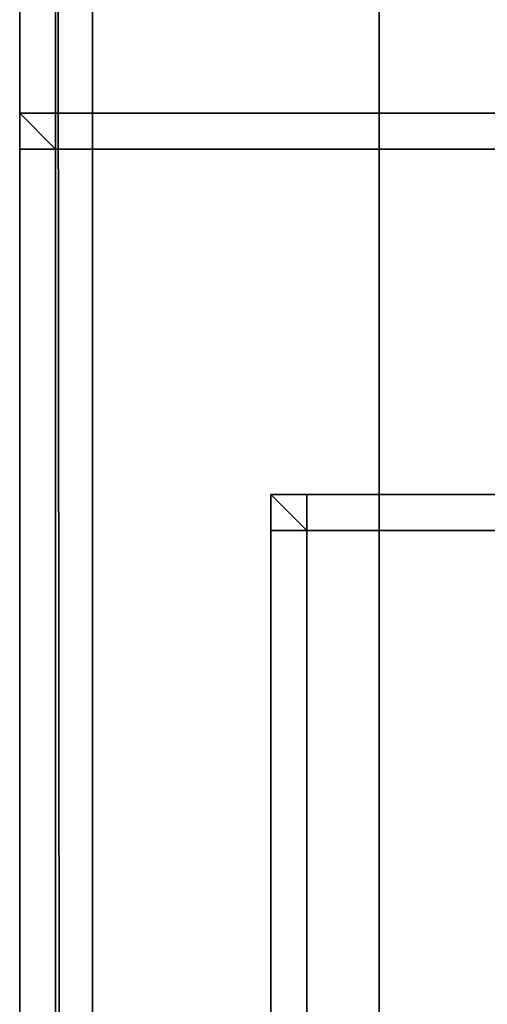
# Model space of a CAD drawing. Extents: x 0 to 0.919, y -0.919 to 0.
# Drawn here: x 0.877 to 0.881, y -0.03 to -0.023 of the extents above; entities that cross this region are included whole.
import ezdxf

# ---------------------------------------------------------------- set-up
doc = ezdxf.new("R2010")
doc.units = 0
for name, color, linetype in [('L12_SEAL', 7, 'CONTINUOUS'), ('L14_GLASSIN', 7, 'CONTINUOUS'), ('L15_GLASSRIM', 7, 'CONTINUOUS'), ('L17_HINGE', 7, 'CONTINUOUS'), ('L18_HINGE', 7, 'CONTINUOUS'), ('L5_DOORTHRESHOLD', 7, 'CONTINUOUS'), ('L7_HINGE', 7, 'CONTINUOUS'), ('L9_HINGE', 7, 'CONTINUOUS')]:
    doc.layers.add(name, color=color, linetype=linetype)

msp = doc.modelspace()

# ---------------------------------------------------------------- linework, layer by layer
at = {"layer": 'L12_SEAL', "color": 8, "invisible_edges": 9}
for points in [[(0.878, -0.005, 0.01), (0.885, -0.88, 0.01), (0.878, -0.88, 0.01), (0.878, -0.005, 0.01)], [(0.885, -0.88, 0.01), (0.878, -0.005, 0.01), (0.885, -0.005, 0.01), (0.885, -0.88, 0.01)], [(0.885, -0.88, 0.015), (0.878, -0.005, 0.015), (0.878, -0.88, 0.015), (0.885, -0.88, 0.015)], [(0.878, -0.005, 0.015), (0.885, -0.88, 0.015), (0.885, -0.005, 0.015), (0.878, -0.005, 0.015)], [(0.878, -0.88, 0.015), (0.878, -0.005, 0.01), (0.878, -0.88, 0.01), (0.878, -0.88, 0.015)], [(0.878, -0.005, 0.01), (0.878, -0.88, 0.015), (0.878, -0.005, 0.015), (0.878, -0.005, 0.01)]]:
    msp.add_3dface(points, dxfattribs=at)
at = {"layer": 'L14_GLASSIN', "color": 8, "invisible_edges": 9}
for points in [[(0.878, -0.88, 2), (0.878, -0.005, 0.015), (0.878, -0.88, 0.015), (0.878, -0.88, 2)], [(0.878, -0.005, 0.015), (0.878, -0.88, 2), (0.878, -0.005, 2), (0.878, -0.005, 0.015)]]:
    msp.add_3dface(points, dxfattribs=at)
at = {"layer": 'L15_GLASSRIM', "color": 8, "invisible_edges": 9}
for points in [[(0.878, -0.88, 2), (0.885, -0.005, 2), (0.878, -0.005, 2), (0.878, -0.88, 2)], [(0.885, -0.005, 2), (0.878, -0.88, 2), (0.885, -0.88, 2), (0.885, -0.005, 2)], [(0.885, -0.005, 0.015), (0.878, -0.88, 0.015), (0.878, -0.005, 0.015), (0.885, -0.005, 0.015)], [(0.878, -0.88, 0.015), (0.885, -0.005, 0.015), (0.885, -0.88, 0.015), (0.878, -0.88, 0.015)]]:
    msp.add_3dface(points, dxfattribs=at)
at = {"layer": 'L17_HINGE', "color": 8}
for points, invisible_edges in [([(0.885233, -0.000223, 0.039441), (0.877743, -0.043625, 0.039441), (0.877743, -0.000474, 0.039441), (0.885233, -0.000223, 0.039441)], 9), ([(0.877743, -0.043625, 0.039441), (0.885233, -0.000223, 0.039441), (0.877743, -0.044929, 0.039441), (0.877743, -0.043625, 0.039441)], 11), ([(0.877743, -0.044929, 0.039441), (0.885233, -0.000223, 0.039441), (0.877837, -0.046294, 0.039441), (0.877743, -0.044929, 0.039441)], 11), ([(0.877837, -0.046294, 0.039441), (0.885233, -0.000223, 0.039441), (0.878101, -0.047362, 0.039441), (0.877837, -0.046294, 0.039441)], 11), ([(0.878101, -0.047362, 0.039441), (0.885233, -0.000223, 0.039441), (0.87854, -0.048091, 0.039441), (0.878101, -0.047362, 0.039441)], 11), ([(0.87854, -0.048091, 0.039441), (0.885233, -0.000223, 0.039441), (0.879849, -0.049594, 0.039441), (0.87854, -0.048091, 0.039441)], 11), ([(0.879849, -0.049594, 0.039441), (0.885233, -0.000223, 0.039441), (0.881524, -0.050589, 0.039441), (0.879849, -0.049594, 0.039441)], 11), ([(0.877493, -0.000474, 0.03969), (0.877493, -0.043634, 0.039441), (0.877493, -0.043634, 0.03969), (0.877493, -0.000474, 0.03969)], 9), ([(0.877493, -0.043634, 0.039441), (0.877493, -0.000474, 0.03969), (0.877493, -0.000474, 0.039441), (0.877493, -0.043634, 0.039441)], 9), ([(0.877493, -0.000474, 0.053939), (0.877493, -0.043634, 0.053693), (0.877493, -0.043634, 0.053937), (0.877493, -0.000474, 0.053939)], 9), ([(0.877493, -0.043634, 0.053693), (0.877493, -0.000474, 0.053939), (0.877493, -0.000474, 0.053693), (0.877493, -0.043634, 0.053693)], 9), ([(0.877743, -0.000474, 0.039441), (0.877493, -0.043634, 0.039441), (0.877493, -0.000474, 0.039441), (0.877743, -0.000474, 0.039441)], 9), ([(0.877493, -0.043634, 0.039441), (0.877743, -0.000474, 0.039441), (0.877743, -0.043625, 0.039441), (0.877493, -0.043634, 0.039441)], 9), ([(0.877493, -0.043634, 0.053937), (0.877743, -0.000474, 0.053939), (0.877493, -0.000474, 0.053939), (0.877493, -0.043634, 0.053937)], 9), ([(0.877743, -0.000474, 0.053939), (0.877493, -0.043634, 0.053937), (0.877781, -0.043634, 0.053937), (0.877743, -0.000474, 0.053939)], 9), ([(0.877493, -0.000474, 0.053693), (0.877493, -0.043634, 0.03969), (0.877493, -0.043634, 0.053693), (0.877493, -0.000474, 0.053693)], 9), ([(0.877493, -0.043634, 0.03969), (0.877493, -0.000474, 0.053693), (0.877493, -0.000474, 0.03969), (0.877493, -0.043634, 0.03969)], 9), ([(0.877781, -0.043634, 0.053937), (0.88575, -0.000474, 0.053944), (0.877743, -0.000474, 0.053939), (0.877781, -0.043634, 0.053937)], 9), ([(0.88575, -0.000474, 0.053944), (0.877781, -0.043634, 0.053937), (0.885539, -0.043634, 0.053941), (0.88575, -0.000474, 0.053944)], 9)]:
    msp.add_3dface(points, dxfattribs=dict(at, invisible_edges=invisible_edges))
at = {"layer": 'L18_HINGE', "color": 8}
for points, invisible_edges in [([(0.885233, -0.000223, 1.983441), (0.877743, -0.043625, 1.983441), (0.877743, -0.000474, 1.983441), (0.885233, -0.000223, 1.983441)], 9), ([(0.877743, -0.043625, 1.983441), (0.885233, -0.000223, 1.983441), (0.877743, -0.044929, 1.983441), (0.877743, -0.043625, 1.983441)], 11), ([(0.877743, -0.044929, 1.983441), (0.885233, -0.000223, 1.983441), (0.877837, -0.046294, 1.983441), (0.877743, -0.044929, 1.983441)], 11), ([(0.877837, -0.046294, 1.983441), (0.885233, -0.000223, 1.983441), (0.878101, -0.047362, 1.983441), (0.877837, -0.046294, 1.983441)], 11), ([(0.878101, -0.047362, 1.983441), (0.885233, -0.000223, 1.983441), (0.87854, -0.048091, 1.983441), (0.878101, -0.047362, 1.983441)], 11), ([(0.87854, -0.048091, 1.983441), (0.885233, -0.000223, 1.983441), (0.879849, -0.049594, 1.983441), (0.87854, -0.048091, 1.983441)], 11), ([(0.879849, -0.049594, 1.983441), (0.885233, -0.000223, 1.983441), (0.881524, -0.050589, 1.983441), (0.879849, -0.049594, 1.983441)], 11), ([(0.877493, -0.000474, 1.98369), (0.877493, -0.043634, 1.983441), (0.877493, -0.043634, 1.98369), (0.877493, -0.000474, 1.98369)], 9), ([(0.877493, -0.043634, 1.983441), (0.877493, -0.000474, 1.98369), (0.877493, -0.000474, 1.983441), (0.877493, -0.043634, 1.983441)], 9), ([(0.877493, -0.000474, 1.997939), (0.877493, -0.043634, 1.997693), (0.877493, -0.043634, 1.997937), (0.877493, -0.000474, 1.997939)], 9), ([(0.877493, -0.043634, 1.997693), (0.877493, -0.000474, 1.997939), (0.877493, -0.000474, 1.997693), (0.877493, -0.043634, 1.997693)], 9), ([(0.877743, -0.000474, 1.983441), (0.877493, -0.043634, 1.983441), (0.877493, -0.000474, 1.983441), (0.877743, -0.000474, 1.983441)], 9), ([(0.877493, -0.043634, 1.983441), (0.877743, -0.000474, 1.983441), (0.877743, -0.043625, 1.983441), (0.877493, -0.043634, 1.983441)], 9), ([(0.877493, -0.043634, 1.997937), (0.877743, -0.000474, 1.997939), (0.877493, -0.000474, 1.997939), (0.877493, -0.043634, 1.997937)], 9), ([(0.877743, -0.000474, 1.997939), (0.877493, -0.043634, 1.997937), (0.877781, -0.043634, 1.997937), (0.877743, -0.000474, 1.997939)], 9), ([(0.877493, -0.000474, 1.997693), (0.877493, -0.043634, 1.98369), (0.877493, -0.043634, 1.997693), (0.877493, -0.000474, 1.997693)], 9), ([(0.877493, -0.043634, 1.98369), (0.877493, -0.000474, 1.997693), (0.877493, -0.000474, 1.98369), (0.877493, -0.043634, 1.98369)], 9), ([(0.877781, -0.043634, 1.997937), (0.88575, -0.000474, 1.997944), (0.877743, -0.000474, 1.997939), (0.877781, -0.043634, 1.997937)], 9), ([(0.88575, -0.000474, 1.997944), (0.877781, -0.043634, 1.997937), (0.885539, -0.043634, 1.997941), (0.88575, -0.000474, 1.997944)], 9)]:
    msp.add_3dface(points, dxfattribs=dict(at, invisible_edges=invisible_edges))
at = {"layer": 'L5_DOORTHRESHOLD', "color": 8, "invisible_edges": 9}
for points in [[(0.878, -0.4425, 0.01), (0.88, 0, 0.01), (0.878, 0, 0.01), (0.878, -0.4425, 0.01)], [(0.88, 0, 0.01), (0.878, -0.4425, 0.01), (0.88, -0.4425, 0.01), (0.88, 0, 0.01)], [(0.878, 0, 0.01), (0.878, -0.4425, 0.008), (0.878, -0.4425, 0.01), (0.878, 0, 0.01)], [(0.878, -0.4425, 0.008), (0.878, 0, 0.01), (0.878, 0, 0.008), (0.878, -0.4425, 0.008)], [(0.878, 0, 0.008), (0.878, -0.4425), (0.878, -0.4425, 0.008), (0.878, 0, 0.008)], [(0.878, -0.4425), (0.878, 0, 0.008), (0.878, 0), (0.878, -0.4425)], [(0.885, 0), (0.878, -0.4425), (0.878, 0), (0.885, 0)], [(0.878, -0.4425), (0.885, 0), (0.885, -0.4425), (0.878, -0.4425)], [(0.88, -0.4425, 0.01), (0.883, 0, 0.01), (0.88, 0, 0.01), (0.88, -0.4425, 0.01)], [(0.883, 0, 0.01), (0.88, -0.4425, 0.01), (0.883, -0.4425, 0.01), (0.883, 0, 0.01)]]:
    msp.add_3dface(points, dxfattribs=at)
at = {"layer": 'L7_HINGE', "color": 8}
for points, invisible_edges in [([(0.877493, -0.023349, 0.033503), (0.877493, -0.0236, 0.033253), (0.877493, -0.0236, 0.033503), (0.877493, -0.023349, 0.033503)], 9), ([(0.877493, -0.0236, 0.033253), (0.877493, -0.023349, 0.033503), (0.877493, -0.023349, 0.033253), (0.877493, -0.0236, 0.033253)], 9), ([(0.877743, -0.0236, 0.033503), (0.877493, -0.023349, 0.033503), (0.877493, -0.0236, 0.033503), (0.877743, -0.0236, 0.033503)], 8), ([(0.877743, -0.023349, 0.006), (0.877493, -0.0236, 0.006), (0.877493, -0.023349, 0.006), (0.877743, -0.023349, 0.006)], 9), ([(0.877493, -0.0236, 0.006), (0.877743, -0.023349, 0.006), (0.877743, -0.0236, 0.006), (0.877493, -0.0236, 0.006)], 9), ([(0.877743, -0.0236, 0.033503), (0.877743, -0.023349, 0.033503), (0.877493, -0.023349, 0.033503), (0.877743, -0.0236, 0.033503)], 8), ([(0.877493, -0.023349, 0.026309), (0.877743, -0.023349, 0.019122), (0.877493, -0.023349, 0.019122), (0.877493, -0.023349, 0.026309)], 9), ([(0.877743, -0.023349, 0.019122), (0.877493, -0.023349, 0.026309), (0.877743, -0.023349, 0.026309), (0.877743, -0.023349, 0.019122)], 9), ([(0.877493, -0.023349, 0.026309), (0.877493, -0.0236, 0.019122), (0.877493, -0.0236, 0.026309), (0.877493, -0.023349, 0.026309)], 9), ([(0.877493, -0.0236, 0.019122), (0.877493, -0.023349, 0.026309), (0.877493, -0.023349, 0.019122), (0.877493, -0.0236, 0.019122)], 9), ([(0.877493, -0.023349, 0.019122), (0.877743, -0.023349, 0.011961), (0.877493, -0.023349, 0.011961), (0.877493, -0.023349, 0.019122)], 9), ([(0.877743, -0.023349, 0.011961), (0.877493, -0.023349, 0.019122), (0.877743, -0.023349, 0.019122), (0.877743, -0.023349, 0.011961)], 9), ([(0.877493, -0.023349, 0.019122), (0.877493, -0.0236, 0.011961), (0.877493, -0.0236, 0.019122), (0.877493, -0.023349, 0.019122)], 9), ([(0.877493, -0.0236, 0.011961), (0.877493, -0.023349, 0.019122), (0.877493, -0.023349, 0.011961), (0.877493, -0.0236, 0.011961)], 9), ([(0.877493, -0.023349, 0.00625), (0.877743, -0.023349, 0.006), (0.877493, -0.023349, 0.006), (0.877493, -0.023349, 0.00625)], 9), ([(0.877743, -0.023349, 0.006), (0.877493, -0.023349, 0.00625), (0.877743, -0.023349, 0.00625), (0.877743, -0.023349, 0.006)], 9), ([(0.877493, -0.023349, 0.00625), (0.877493, -0.0236, 0.006), (0.877493, -0.0236, 0.00625), (0.877493, -0.023349, 0.00625)], 9), ([(0.877493, -0.0236, 0.006), (0.877493, -0.023349, 0.00625), (0.877493, -0.023349, 0.006), (0.877493, -0.0236, 0.006)], 9), ([(0.877493, -0.023349, 0.033503), (0.877743, -0.023349, 0.033253), (0.877493, -0.023349, 0.033253), (0.877493, -0.023349, 0.033503)], 9), ([(0.877743, -0.023349, 0.033253), (0.877493, -0.023349, 0.033503), (0.877743, -0.023349, 0.033503), (0.877743, -0.023349, 0.033253)], 9), ([(0.877493, -0.023349, 0.033253), (0.877743, -0.023349, 0.026309), (0.877493, -0.023349, 0.026309), (0.877493, -0.023349, 0.033253)], 9), ([(0.877743, -0.023349, 0.026309), (0.877493, -0.023349, 0.033253), (0.877743, -0.023349, 0.033253), (0.877743, -0.023349, 0.026309)], 9), ([(0.877493, -0.023349, 0.033253), (0.877493, -0.0236, 0.026309), (0.877493, -0.0236, 0.033253), (0.877493, -0.023349, 0.033253)], 9), ([(0.877493, -0.0236, 0.026309), (0.877493, -0.023349, 0.033253), (0.877493, -0.023349, 0.026309), (0.877493, -0.0236, 0.026309)], 9), ([(0.877493, -0.023349, 0.011961), (0.877743, -0.023349, 0.00625), (0.877493, -0.023349, 0.00625), (0.877493, -0.023349, 0.011961)], 9), ([(0.877743, -0.023349, 0.00625), (0.877493, -0.023349, 0.011961), (0.877743, -0.023349, 0.011961), (0.877743, -0.023349, 0.00625)], 9), ([(0.877493, -0.023349, 0.011961), (0.877493, -0.0236, 0.00625), (0.877493, -0.0236, 0.011961), (0.877493, -0.023349, 0.011961)], 9), ([(0.877493, -0.0236, 0.00625), (0.877493, -0.023349, 0.011961), (0.877493, -0.023349, 0.00625), (0.877493, -0.0236, 0.00625)], 9), ([(0.877743, -0.023349, 0.011961), (0.88575, -0.023349, 0.00625), (0.877743, -0.023349, 0.00625), (0.877743, -0.023349, 0.011961)], 9), ([(0.88575, -0.023349, 0.00625), (0.877743, -0.023349, 0.011961), (0.88575, -0.023349, 0.011961), (0.88575, -0.023349, 0.00625)], 9), ([(0.88525, -0.023349, 0.006), (0.877743, -0.0236, 0.006), (0.877743, -0.023349, 0.006), (0.88525, -0.023349, 0.006)], 9), ([(0.877743, -0.0236, 0.006), (0.88525, -0.023349, 0.006), (0.88525, -0.0236, 0.006), (0.877743, -0.0236, 0.006)], 9), ([(0.877743, -0.023349, 0.00625), (0.88525, -0.023349, 0.006), (0.877743, -0.023349, 0.006), (0.877743, -0.023349, 0.00625)], 9), ([(0.88525, -0.023349, 0.006), (0.877743, -0.023349, 0.00625), (0.88575, -0.023349, 0.00625), (0.88525, -0.023349, 0.006)], 9), ([(0.877743, -0.023349, 0.033503), (0.88575, -0.023349, 0.033253), (0.877743, -0.023349, 0.033253), (0.877743, -0.023349, 0.033503)], 9), ([(0.88575, -0.023349, 0.033253), (0.877743, -0.023349, 0.033503), (0.88575, -0.023349, 0.033503), (0.88575, -0.023349, 0.033253)], 9), ([(0.877743, -0.0236, 0.033503), (0.88575, -0.023349, 0.033503), (0.877743, -0.023349, 0.033503), (0.877743, -0.0236, 0.033503)], 9), ([(0.88575, -0.023349, 0.033503), (0.877743, -0.0236, 0.033503), (0.88575, -0.0236, 0.033503), (0.88575, -0.023349, 0.033503)], 9), ([(0.877743, -0.023349, 0.019122), (0.88575, -0.023349, 0.011961), (0.877743, -0.023349, 0.011961), (0.877743, -0.023349, 0.019122)], 9), ([(0.88575, -0.023349, 0.011961), (0.877743, -0.023349, 0.019122), (0.88575, -0.023349, 0.019122), (0.88575, -0.023349, 0.011961)], 9), ([(0.877743, -0.023349, 0.026309), (0.88575, -0.023349, 0.033253), (0.88575, -0.023349, 0.026309), (0.877743, -0.023349, 0.026309)], 9), ([(0.88575, -0.023349, 0.033253), (0.877743, -0.023349, 0.026309), (0.877743, -0.023349, 0.033253), (0.88575, -0.023349, 0.033253)], 9), ([(0.877743, -0.023349, 0.026309), (0.88575, -0.023349, 0.019122), (0.877743, -0.023349, 0.019122), (0.877743, -0.023349, 0.026309)], 9), ([(0.88575, -0.023349, 0.019122), (0.877743, -0.023349, 0.026309), (0.88575, -0.023349, 0.026309), (0.88575, -0.023349, 0.019122)], 9), ([(0.877493, -0.055853, 0.033245), (0.877493, -0.0236, 0.00625), (0.877493, -0.0623, 0.00625), (0.877493, -0.055853, 0.033245)], 9), ([(0.877493, -0.0236, 0.00625), (0.877493, -0.055853, 0.033245), (0.877493, -0.0236, 0.033253), (0.877493, -0.0236, 0.00625)], 13), ([(0.877493, -0.0236, 0.00625), (0.877493, -0.0236, 0.033253), (0.877493, -0.0236, 0.026309), (0.877493, -0.0236, 0.00625)], 13), ([(0.877493, -0.0236, 0.00625), (0.877493, -0.0236, 0.026309), (0.877493, -0.0236, 0.019122), (0.877493, -0.0236, 0.00625)], 13), ([(0.877493, -0.0236, 0.00625), (0.877493, -0.0236, 0.019122), (0.877493, -0.0236, 0.011961), (0.877493, -0.0236, 0.00625)], 9), ([(0.877493, -0.055022, 0.033503), (0.877493, -0.0236, 0.033253), (0.877493, -0.055853, 0.033245), (0.877493, -0.055022, 0.033503)], 9), ([(0.877493, -0.0236, 0.033253), (0.877493, -0.055022, 0.033503), (0.877493, -0.0236, 0.033503), (0.877493, -0.0236, 0.033253)], 9), ([(0.877493, -0.055022, 0.033503), (0.877743, -0.0236, 0.033503), (0.877493, -0.0236, 0.033503), (0.877493, -0.055022, 0.033503)], 9), ([(0.877743, -0.0236, 0.033503), (0.877493, -0.055022, 0.033503), (0.877743, -0.054415, 0.033503), (0.877743, -0.0236, 0.033503)], 9), ([(0.877743, -0.0236, 0.006), (0.877493, -0.0623, 0.006), (0.877493, -0.0236, 0.006), (0.877743, -0.0236, 0.006)], 9), ([(0.877493, -0.0623, 0.006), (0.877743, -0.0236, 0.006), (0.877743, -0.0623, 0.006), (0.877493, -0.0623, 0.006)], 9), ([(0.877493, -0.0236, 0.00625), (0.877493, -0.0623, 0.006), (0.877493, -0.0623, 0.00625), (0.877493, -0.0236, 0.00625)], 9), ([(0.877493, -0.0623, 0.006), (0.877493, -0.0236, 0.00625), (0.877493, -0.0236, 0.006), (0.877493, -0.0623, 0.006)], 9), ([(0.877743, -0.054415, 0.033503), (0.88575, -0.0236, 0.033503), (0.877743, -0.0236, 0.033503), (0.877743, -0.054415, 0.033503)], 9), ([(0.88575, -0.0236, 0.033503), (0.877743, -0.054415, 0.033503), (0.877891, -0.054228, 0.033503), (0.88575, -0.0236, 0.033503)], 13), ([(0.877743, -0.0236, 0.006), (0.88525, -0.0623, 0.006), (0.877743, -0.0623, 0.006), (0.877743, -0.0236, 0.006)], 9), ([(0.88525, -0.0623, 0.006), (0.877743, -0.0236, 0.006), (0.88525, -0.0236, 0.006), (0.88525, -0.0623, 0.006)], 9), ([(0.88575, -0.0236, 0.033503), (0.877891, -0.054228, 0.033503), (0.87859, -0.053884, 0.033503), (0.88575, -0.0236, 0.033503)], 13), ([(0.88575, -0.0236, 0.033503), (0.87859, -0.053884, 0.033503), (0.879332, -0.053877, 0.033503), (0.88575, -0.0236, 0.033503)], 13), ([(0.88575, -0.0236, 0.033503), (0.879332, -0.053877, 0.033503), (0.883402, -0.054547, 0.033503), (0.88575, -0.0236, 0.033503)], 13), ([(0.879495, -0.026264, 0.030003), (0.879244, -0.026013, 0.030003), (0.879495, -0.026013, 0.030003), (0.879495, -0.026264, 0.030003)], 8), ([(0.879495, -0.026264, 0.030003), (0.879244, -0.026264, 0.030003), (0.879244, -0.026013, 0.030003), (0.879495, -0.026264, 0.030003)], 8), ([(0.879495, -0.026264, 0.038504), (0.879244, -0.026013, 0.038504), (0.879244, -0.026264, 0.038504), (0.879495, -0.026264, 0.038504)], 8), ([(0.879495, -0.026264, 0.038504), (0.879495, -0.026013, 0.038504), (0.879244, -0.026013, 0.038504), (0.879495, -0.026264, 0.038504)], 8), ([(0.879244, -0.026013, 0.038504), (0.879244, -0.026264, 0.038254), (0.879244, -0.026264, 0.038504), (0.879244, -0.026013, 0.038504)], 9), ([(0.879244, -0.026264, 0.038254), (0.879244, -0.026013, 0.038504), (0.879244, -0.026013, 0.038254), (0.879244, -0.026264, 0.038254)], 9), ([(0.879244, -0.026013, 0.038504), (0.879495, -0.026013, 0.038254), (0.879244, -0.026013, 0.038254), (0.879244, -0.026013, 0.038504)], 9), ([(0.879495, -0.026013, 0.038254), (0.879244, -0.026013, 0.038504), (0.879495, -0.026013, 0.038504), (0.879495, -0.026013, 0.038254)], 9), ([(0.879244, -0.026013, 0.030253), (0.879244, -0.026264, 0.030003), (0.879244, -0.026264, 0.030253), (0.879244, -0.026013, 0.030253)], 9), ([(0.879244, -0.026264, 0.030003), (0.879244, -0.026013, 0.030253), (0.879244, -0.026013, 0.030003), (0.879244, -0.026264, 0.030003)], 9), ([(0.879244, -0.026013, 0.030253), (0.879495, -0.026013, 0.030003), (0.879244, -0.026013, 0.030003), (0.879244, -0.026013, 0.030253)], 9), ([(0.879495, -0.026013, 0.030003), (0.879244, -0.026013, 0.030253), (0.879495, -0.026013, 0.030253), (0.879495, -0.026013, 0.030003)], 9), ([(0.879244, -0.026013, 0.038254), (0.879244, -0.026264, 0.030253), (0.879244, -0.026264, 0.038254), (0.879244, -0.026013, 0.038254)], 9), ([(0.879244, -0.026264, 0.030253), (0.879244, -0.026013, 0.038254), (0.879244, -0.026013, 0.030253), (0.879244, -0.026264, 0.030253)], 9), ([(0.879244, -0.026013, 0.038254), (0.879495, -0.026013, 0.030253), (0.879244, -0.026013, 0.030253), (0.879244, -0.026013, 0.038254)], 9), ([(0.879495, -0.026013, 0.030253), (0.879244, -0.026013, 0.038254), (0.879495, -0.026013, 0.038254), (0.879495, -0.026013, 0.030253)], 9), ([(0.879495, -0.026013, 0.030253), (0.897511, -0.026013, 0.030003), (0.879495, -0.026013, 0.030003), (0.879495, -0.026013, 0.030253)], 9), ([(0.897511, -0.026013, 0.030003), (0.879495, -0.026013, 0.030253), (0.897511, -0.026013, 0.030253), (0.897511, -0.026013, 0.030003)], 9), ([(0.879495, -0.026264, 0.038504), (0.897511, -0.026013, 0.038504), (0.879495, -0.026013, 0.038504), (0.879495, -0.026264, 0.038504)], 9), ([(0.897511, -0.026013, 0.038504), (0.879495, -0.026264, 0.038504), (0.897511, -0.026264, 0.038504), (0.897511, -0.026013, 0.038504)], 9), ([(0.879495, -0.026013, 0.038254), (0.897511, -0.026013, 0.030253), (0.879495, -0.026013, 0.030253), (0.879495, -0.026013, 0.038254)], 9), ([(0.897511, -0.026013, 0.030253), (0.879495, -0.026013, 0.038254), (0.897511, -0.026013, 0.038254), (0.897511, -0.026013, 0.030253)], 9), ([(0.897511, -0.026013, 0.030003), (0.879495, -0.026264, 0.030003), (0.879495, -0.026013, 0.030003), (0.897511, -0.026013, 0.030003)], 9), ([(0.879495, -0.026264, 0.030003), (0.897511, -0.026013, 0.030003), (0.897511, -0.026264, 0.030003), (0.879495, -0.026264, 0.030003)], 9), ([(0.879495, -0.026013, 0.038504), (0.897511, -0.026013, 0.038254), (0.879495, -0.026013, 0.038254), (0.879495, -0.026013, 0.038504)], 9), ([(0.897511, -0.026013, 0.038254), (0.879495, -0.026013, 0.038504), (0.897511, -0.026013, 0.038504), (0.897511, -0.026013, 0.038254)], 9), ([(0.879244, -0.0463, 0.038504), (0.879495, -0.026264, 0.038504), (0.879244, -0.026264, 0.038504), (0.879244, -0.0463, 0.038504)], 9), ([(0.879495, -0.026264, 0.038504), (0.879244, -0.0463, 0.038504), (0.879495, -0.046453, 0.038504), (0.879495, -0.026264, 0.038504)], 9), ([(0.879244, -0.026264, 0.038504), (0.879244, -0.0463, 0.038254), (0.879244, -0.0463, 0.038504), (0.879244, -0.026264, 0.038504)], 9), ([(0.879244, -0.0463, 0.038254), (0.879244, -0.026264, 0.038504), (0.879244, -0.026264, 0.038254), (0.879244, -0.0463, 0.038254)], 9), ([(0.879244, -0.026264, 0.038254), (0.879244, -0.0463, 0.030253), (0.879244, -0.0463, 0.038254), (0.879244, -0.026264, 0.038254)], 9), ([(0.879244, -0.0463, 0.030253), (0.879244, -0.026264, 0.038254), (0.879244, -0.026264, 0.030253), (0.879244, -0.0463, 0.030253)], 9), ([(0.879495, -0.026264, 0.030003), (0.879244, -0.0463, 0.030003), (0.879244, -0.026264, 0.030003), (0.879495, -0.026264, 0.030003)], 9), ([(0.879244, -0.0463, 0.030003), (0.879495, -0.026264, 0.030003), (0.879495, -0.046453, 0.030003), (0.879244, -0.0463, 0.030003)], 9), ([(0.879244, -0.026264, 0.030253), (0.879244, -0.0463, 0.030003), (0.879244, -0.0463, 0.030253), (0.879244, -0.026264, 0.030253)], 9), ([(0.879244, -0.0463, 0.030003), (0.879244, -0.026264, 0.030253), (0.879244, -0.026264, 0.030003), (0.879244, -0.0463, 0.030003)], 9), ([(0.879495, -0.046453, 0.038504), (0.897511, -0.026264, 0.038504), (0.879495, -0.026264, 0.038504), (0.879495, -0.046453, 0.038504)], 9), ([(0.897511, -0.026264, 0.038504), (0.879495, -0.046453, 0.038504), (0.880842, -0.047929, 0.038504), (0.897511, -0.026264, 0.038504)], 13), ([(0.897511, -0.026264, 0.030003), (0.879495, -0.046453, 0.030003), (0.879495, -0.026264, 0.030003), (0.897511, -0.026264, 0.030003)], 9), ([(0.879495, -0.046453, 0.030003), (0.897511, -0.026264, 0.030003), (0.880842, -0.047929, 0.030003), (0.879495, -0.046453, 0.030003)], 11)]:
    msp.add_3dface(points, dxfattribs=dict(at, invisible_edges=invisible_edges))
at = {"layer": 'L9_HINGE', "color": 8}
for points, invisible_edges in [([(0.877493, -0.023349, 1.977503), (0.877493, -0.0236, 1.977253), (0.877493, -0.0236, 1.977503), (0.877493, -0.023349, 1.977503)], 9), ([(0.877493, -0.0236, 1.977253), (0.877493, -0.023349, 1.977503), (0.877493, -0.023349, 1.977253), (0.877493, -0.0236, 1.977253)], 9), ([(0.877743, -0.0236, 1.977503), (0.877493, -0.023349, 1.977503), (0.877493, -0.0236, 1.977503), (0.877743, -0.0236, 1.977503)], 8), ([(0.877743, -0.023349, 1.95), (0.877493, -0.0236, 1.95), (0.877493, -0.023349, 1.95), (0.877743, -0.023349, 1.95)], 9), ([(0.877493, -0.0236, 1.95), (0.877743, -0.023349, 1.95), (0.877743, -0.0236, 1.95), (0.877493, -0.0236, 1.95)], 9), ([(0.877743, -0.0236, 1.977503), (0.877743, -0.023349, 1.977503), (0.877493, -0.023349, 1.977503), (0.877743, -0.0236, 1.977503)], 8), ([(0.877493, -0.023349, 1.970309), (0.877743, -0.023349, 1.963122), (0.877493, -0.023349, 1.963122), (0.877493, -0.023349, 1.970309)], 9), ([(0.877743, -0.023349, 1.963122), (0.877493, -0.023349, 1.970309), (0.877743, -0.023349, 1.970309), (0.877743, -0.023349, 1.963122)], 9), ([(0.877493, -0.023349, 1.970309), (0.877493, -0.0236, 1.963122), (0.877493, -0.0236, 1.970309), (0.877493, -0.023349, 1.970309)], 9), ([(0.877493, -0.0236, 1.963122), (0.877493, -0.023349, 1.970309), (0.877493, -0.023349, 1.963122), (0.877493, -0.0236, 1.963122)], 9), ([(0.877493, -0.023349, 1.963122), (0.877743, -0.023349, 1.955961), (0.877493, -0.023349, 1.955961), (0.877493, -0.023349, 1.963122)], 9), ([(0.877743, -0.023349, 1.955961), (0.877493, -0.023349, 1.963122), (0.877743, -0.023349, 1.963122), (0.877743, -0.023349, 1.955961)], 9), ([(0.877493, -0.023349, 1.963122), (0.877493, -0.0236, 1.955961), (0.877493, -0.0236, 1.963122), (0.877493, -0.023349, 1.963122)], 9), ([(0.877493, -0.0236, 1.955961), (0.877493, -0.023349, 1.963122), (0.877493, -0.023349, 1.955961), (0.877493, -0.0236, 1.955961)], 9), ([(0.877493, -0.023349, 1.95025), (0.877743, -0.023349, 1.95), (0.877493, -0.023349, 1.95), (0.877493, -0.023349, 1.95025)], 9), ([(0.877743, -0.023349, 1.95), (0.877493, -0.023349, 1.95025), (0.877743, -0.023349, 1.95025), (0.877743, -0.023349, 1.95)], 9), ([(0.877493, -0.023349, 1.95025), (0.877493, -0.0236, 1.95), (0.877493, -0.0236, 1.95025), (0.877493, -0.023349, 1.95025)], 9), ([(0.877493, -0.0236, 1.95), (0.877493, -0.023349, 1.95025), (0.877493, -0.023349, 1.95), (0.877493, -0.0236, 1.95)], 9), ([(0.877493, -0.023349, 1.977503), (0.877743, -0.023349, 1.977253), (0.877493, -0.023349, 1.977253), (0.877493, -0.023349, 1.977503)], 9), ([(0.877743, -0.023349, 1.977253), (0.877493, -0.023349, 1.977503), (0.877743, -0.023349, 1.977503), (0.877743, -0.023349, 1.977253)], 9), ([(0.877493, -0.023349, 1.977253), (0.877743, -0.023349, 1.970309), (0.877493, -0.023349, 1.970309), (0.877493, -0.023349, 1.977253)], 9), ([(0.877743, -0.023349, 1.970309), (0.877493, -0.023349, 1.977253), (0.877743, -0.023349, 1.977253), (0.877743, -0.023349, 1.970309)], 9), ([(0.877493, -0.023349, 1.977253), (0.877493, -0.0236, 1.970309), (0.877493, -0.0236, 1.977253), (0.877493, -0.023349, 1.977253)], 9), ([(0.877493, -0.0236, 1.970309), (0.877493, -0.023349, 1.977253), (0.877493, -0.023349, 1.970309), (0.877493, -0.0236, 1.970309)], 9), ([(0.877493, -0.023349, 1.955961), (0.877743, -0.023349, 1.95025), (0.877493, -0.023349, 1.95025), (0.877493, -0.023349, 1.955961)], 9), ([(0.877743, -0.023349, 1.95025), (0.877493, -0.023349, 1.955961), (0.877743, -0.023349, 1.955961), (0.877743, -0.023349, 1.95025)], 9), ([(0.877493, -0.023349, 1.955961), (0.877493, -0.0236, 1.95025), (0.877493, -0.0236, 1.955961), (0.877493, -0.023349, 1.955961)], 9), ([(0.877493, -0.0236, 1.95025), (0.877493, -0.023349, 1.955961), (0.877493, -0.023349, 1.95025), (0.877493, -0.0236, 1.95025)], 9), ([(0.877743, -0.023349, 1.955961), (0.88575, -0.023349, 1.95025), (0.877743, -0.023349, 1.95025), (0.877743, -0.023349, 1.955961)], 9), ([(0.88575, -0.023349, 1.95025), (0.877743, -0.023349, 1.955961), (0.88575, -0.023349, 1.955961), (0.88575, -0.023349, 1.95025)], 9), ([(0.88525, -0.023349, 1.95), (0.877743, -0.0236, 1.95), (0.877743, -0.023349, 1.95), (0.88525, -0.023349, 1.95)], 9), ([(0.877743, -0.0236, 1.95), (0.88525, -0.023349, 1.95), (0.88525, -0.0236, 1.95), (0.877743, -0.0236, 1.95)], 9), ([(0.877743, -0.023349, 1.95025), (0.88525, -0.023349, 1.95), (0.877743, -0.023349, 1.95), (0.877743, -0.023349, 1.95025)], 9), ([(0.88525, -0.023349, 1.95), (0.877743, -0.023349, 1.95025), (0.88575, -0.023349, 1.95025), (0.88525, -0.023349, 1.95)], 9), ([(0.877743, -0.023349, 1.977503), (0.88575, -0.023349, 1.977253), (0.877743, -0.023349, 1.977253), (0.877743, -0.023349, 1.977503)], 9), ([(0.88575, -0.023349, 1.977253), (0.877743, -0.023349, 1.977503), (0.88575, -0.023349, 1.977503), (0.88575, -0.023349, 1.977253)], 9), ([(0.877743, -0.0236, 1.977503), (0.88575, -0.023349, 1.977503), (0.877743, -0.023349, 1.977503), (0.877743, -0.0236, 1.977503)], 9), ([(0.88575, -0.023349, 1.977503), (0.877743, -0.0236, 1.977503), (0.88575, -0.0236, 1.977503), (0.88575, -0.023349, 1.977503)], 9), ([(0.877743, -0.023349, 1.963122), (0.88575, -0.023349, 1.955961), (0.877743, -0.023349, 1.955961), (0.877743, -0.023349, 1.963122)], 9), ([(0.88575, -0.023349, 1.955961), (0.877743, -0.023349, 1.963122), (0.88575, -0.023349, 1.963122), (0.88575, -0.023349, 1.955961)], 9), ([(0.877743, -0.023349, 1.970309), (0.88575, -0.023349, 1.977253), (0.88575, -0.023349, 1.970309), (0.877743, -0.023349, 1.970309)], 9), ([(0.88575, -0.023349, 1.977253), (0.877743, -0.023349, 1.970309), (0.877743, -0.023349, 1.977253), (0.88575, -0.023349, 1.977253)], 9), ([(0.877743, -0.023349, 1.970309), (0.88575, -0.023349, 1.963122), (0.877743, -0.023349, 1.963122), (0.877743, -0.023349, 1.970309)], 9), ([(0.88575, -0.023349, 1.963122), (0.877743, -0.023349, 1.970309), (0.88575, -0.023349, 1.970309), (0.88575, -0.023349, 1.963122)], 9), ([(0.877493, -0.055853, 1.977245), (0.877493, -0.0236, 1.95025), (0.877493, -0.0623, 1.95025), (0.877493, -0.055853, 1.977245)], 9), ([(0.877493, -0.0236, 1.95025), (0.877493, -0.055853, 1.977245), (0.877493, -0.0236, 1.977253), (0.877493, -0.0236, 1.95025)], 13), ([(0.877493, -0.0236, 1.95025), (0.877493, -0.0236, 1.977253), (0.877493, -0.0236, 1.970309), (0.877493, -0.0236, 1.95025)], 13), ([(0.877493, -0.0236, 1.95025), (0.877493, -0.0236, 1.970309), (0.877493, -0.0236, 1.963122), (0.877493, -0.0236, 1.95025)], 13), ([(0.877493, -0.0236, 1.95025), (0.877493, -0.0236, 1.963122), (0.877493, -0.0236, 1.955961), (0.877493, -0.0236, 1.95025)], 9), ([(0.877493, -0.055022, 1.977503), (0.877493, -0.0236, 1.977253), (0.877493, -0.055853, 1.977245), (0.877493, -0.055022, 1.977503)], 9), ([(0.877493, -0.0236, 1.977253), (0.877493, -0.055022, 1.977503), (0.877493, -0.0236, 1.977503), (0.877493, -0.0236, 1.977253)], 9), ([(0.877493, -0.055022, 1.977503), (0.877743, -0.0236, 1.977503), (0.877493, -0.0236, 1.977503), (0.877493, -0.055022, 1.977503)], 9), ([(0.877743, -0.0236, 1.977503), (0.877493, -0.055022, 1.977503), (0.877743, -0.054415, 1.977503), (0.877743, -0.0236, 1.977503)], 9), ([(0.877743, -0.0236, 1.95), (0.877493, -0.0623, 1.95), (0.877493, -0.0236, 1.95), (0.877743, -0.0236, 1.95)], 9), ([(0.877493, -0.0623, 1.95), (0.877743, -0.0236, 1.95), (0.877743, -0.0623, 1.95), (0.877493, -0.0623, 1.95)], 9), ([(0.877493, -0.0236, 1.95025), (0.877493, -0.0623, 1.95), (0.877493, -0.0623, 1.95025), (0.877493, -0.0236, 1.95025)], 9), ([(0.877493, -0.0623, 1.95), (0.877493, -0.0236, 1.95025), (0.877493, -0.0236, 1.95), (0.877493, -0.0623, 1.95)], 9), ([(0.877743, -0.054415, 1.977503), (0.88575, -0.0236, 1.977503), (0.877743, -0.0236, 1.977503), (0.877743, -0.054415, 1.977503)], 9), ([(0.88575, -0.0236, 1.977503), (0.877743, -0.054415, 1.977503), (0.877891, -0.054228, 1.977503), (0.88575, -0.0236, 1.977503)], 13), ([(0.877743, -0.0236, 1.95), (0.88525, -0.0623, 1.95), (0.877743, -0.0623, 1.95), (0.877743, -0.0236, 1.95)], 9), ([(0.88525, -0.0623, 1.95), (0.877743, -0.0236, 1.95), (0.88525, -0.0236, 1.95), (0.88525, -0.0623, 1.95)], 9), ([(0.88575, -0.0236, 1.977503), (0.877891, -0.054228, 1.977503), (0.87859, -0.053884, 1.977503), (0.88575, -0.0236, 1.977503)], 13), ([(0.88575, -0.0236, 1.977503), (0.87859, -0.053884, 1.977503), (0.879332, -0.053877, 1.977503), (0.88575, -0.0236, 1.977503)], 13), ([(0.88575, -0.0236, 1.977503), (0.879332, -0.053877, 1.977503), (0.883402, -0.054547, 1.977503), (0.88575, -0.0236, 1.977503)], 13), ([(0.879495, -0.026264, 1.974003), (0.879244, -0.026013, 1.974003), (0.879495, -0.026013, 1.974003), (0.879495, -0.026264, 1.974003)], 8), ([(0.879495, -0.026264, 1.974003), (0.879244, -0.026264, 1.974003), (0.879244, -0.026013, 1.974003), (0.879495, -0.026264, 1.974003)], 8), ([(0.879495, -0.026264, 1.982504), (0.879244, -0.026013, 1.982504), (0.879244, -0.026264, 1.982504), (0.879495, -0.026264, 1.982504)], 8), ([(0.879495, -0.026264, 1.982504), (0.879495, -0.026013, 1.982504), (0.879244, -0.026013, 1.982504), (0.879495, -0.026264, 1.982504)], 8), ([(0.879244, -0.026013, 1.982504), (0.879244, -0.026264, 1.982254), (0.879244, -0.026264, 1.982504), (0.879244, -0.026013, 1.982504)], 9), ([(0.879244, -0.026264, 1.982254), (0.879244, -0.026013, 1.982504), (0.879244, -0.026013, 1.982254), (0.879244, -0.026264, 1.982254)], 9), ([(0.879244, -0.026013, 1.982504), (0.879495, -0.026013, 1.982254), (0.879244, -0.026013, 1.982254), (0.879244, -0.026013, 1.982504)], 9), ([(0.879495, -0.026013, 1.982254), (0.879244, -0.026013, 1.982504), (0.879495, -0.026013, 1.982504), (0.879495, -0.026013, 1.982254)], 9), ([(0.879244, -0.026013, 1.974253), (0.879244, -0.026264, 1.974003), (0.879244, -0.026264, 1.974253), (0.879244, -0.026013, 1.974253)], 9), ([(0.879244, -0.026264, 1.974003), (0.879244, -0.026013, 1.974253), (0.879244, -0.026013, 1.974003), (0.879244, -0.026264, 1.974003)], 9), ([(0.879244, -0.026013, 1.974253), (0.879495, -0.026013, 1.974003), (0.879244, -0.026013, 1.974003), (0.879244, -0.026013, 1.974253)], 9), ([(0.879495, -0.026013, 1.974003), (0.879244, -0.026013, 1.974253), (0.879495, -0.026013, 1.974253), (0.879495, -0.026013, 1.974003)], 9), ([(0.879244, -0.026013, 1.982254), (0.879244, -0.026264, 1.974253), (0.879244, -0.026264, 1.982254), (0.879244, -0.026013, 1.982254)], 9), ([(0.879244, -0.026264, 1.974253), (0.879244, -0.026013, 1.982254), (0.879244, -0.026013, 1.974253), (0.879244, -0.026264, 1.974253)], 9), ([(0.879244, -0.026013, 1.982254), (0.879495, -0.026013, 1.974253), (0.879244, -0.026013, 1.974253), (0.879244, -0.026013, 1.982254)], 9), ([(0.879495, -0.026013, 1.974253), (0.879244, -0.026013, 1.982254), (0.879495, -0.026013, 1.982254), (0.879495, -0.026013, 1.974253)], 9), ([(0.879495, -0.026013, 1.974253), (0.897511, -0.026013, 1.974003), (0.879495, -0.026013, 1.974003), (0.879495, -0.026013, 1.974253)], 9), ([(0.897511, -0.026013, 1.974003), (0.879495, -0.026013, 1.974253), (0.897511, -0.026013, 1.974253), (0.897511, -0.026013, 1.974003)], 9), ([(0.879495, -0.026264, 1.982504), (0.897511, -0.026013, 1.982504), (0.879495, -0.026013, 1.982504), (0.879495, -0.026264, 1.982504)], 9), ([(0.897511, -0.026013, 1.982504), (0.879495, -0.026264, 1.982504), (0.897511, -0.026264, 1.982504), (0.897511, -0.026013, 1.982504)], 9), ([(0.879495, -0.026013, 1.982254), (0.897511, -0.026013, 1.974253), (0.879495, -0.026013, 1.974253), (0.879495, -0.026013, 1.982254)], 9), ([(0.897511, -0.026013, 1.974253), (0.879495, -0.026013, 1.982254), (0.897511, -0.026013, 1.982254), (0.897511, -0.026013, 1.974253)], 9), ([(0.897511, -0.026013, 1.974003), (0.879495, -0.026264, 1.974003), (0.879495, -0.026013, 1.974003), (0.897511, -0.026013, 1.974003)], 9), ([(0.879495, -0.026264, 1.974003), (0.897511, -0.026013, 1.974003), (0.897511, -0.026264, 1.974003), (0.879495, -0.026264, 1.974003)], 9), ([(0.879495, -0.026013, 1.982504), (0.897511, -0.026013, 1.982254), (0.879495, -0.026013, 1.982254), (0.879495, -0.026013, 1.982504)], 9), ([(0.897511, -0.026013, 1.982254), (0.879495, -0.026013, 1.982504), (0.897511, -0.026013, 1.982504), (0.897511, -0.026013, 1.982254)], 9), ([(0.879244, -0.0463, 1.982504), (0.879495, -0.026264, 1.982504), (0.879244, -0.026264, 1.982504), (0.879244, -0.0463, 1.982504)], 9), ([(0.879495, -0.026264, 1.982504), (0.879244, -0.0463, 1.982504), (0.879495, -0.046453, 1.982504), (0.879495, -0.026264, 1.982504)], 9), ([(0.879244, -0.026264, 1.982504), (0.879244, -0.0463, 1.982254), (0.879244, -0.0463, 1.982504), (0.879244, -0.026264, 1.982504)], 9), ([(0.879244, -0.0463, 1.982254), (0.879244, -0.026264, 1.982504), (0.879244, -0.026264, 1.982254), (0.879244, -0.0463, 1.982254)], 9), ([(0.879244, -0.026264, 1.982254), (0.879244, -0.0463, 1.974253), (0.879244, -0.0463, 1.982254), (0.879244, -0.026264, 1.982254)], 9), ([(0.879244, -0.0463, 1.974253), (0.879244, -0.026264, 1.982254), (0.879244, -0.026264, 1.974253), (0.879244, -0.0463, 1.974253)], 9), ([(0.879495, -0.026264, 1.974003), (0.879244, -0.0463, 1.974003), (0.879244, -0.026264, 1.974003), (0.879495, -0.026264, 1.974003)], 9), ([(0.879244, -0.0463, 1.974003), (0.879495, -0.026264, 1.974003), (0.879495, -0.046453, 1.974003), (0.879244, -0.0463, 1.974003)], 9), ([(0.879244, -0.026264, 1.974253), (0.879244, -0.0463, 1.974003), (0.879244, -0.0463, 1.974253), (0.879244, -0.026264, 1.974253)], 9), ([(0.879244, -0.0463, 1.974003), (0.879244, -0.026264, 1.974253), (0.879244, -0.026264, 1.974003), (0.879244, -0.0463, 1.974003)], 9), ([(0.879495, -0.046453, 1.982504), (0.897511, -0.026264, 1.982504), (0.879495, -0.026264, 1.982504), (0.879495, -0.046453, 1.982504)], 9), ([(0.897511, -0.026264, 1.982504), (0.879495, -0.046453, 1.982504), (0.880842, -0.047929, 1.982504), (0.897511, -0.026264, 1.982504)], 13), ([(0.897511, -0.026264, 1.974003), (0.879495, -0.046453, 1.974003), (0.879495, -0.026264, 1.974003), (0.897511, -0.026264, 1.974003)], 9), ([(0.879495, -0.046453, 1.974003), (0.897511, -0.026264, 1.974003), (0.880842, -0.047929, 1.974003), (0.879495, -0.046453, 1.974003)], 11)]:
    msp.add_3dface(points, dxfattribs=dict(at, invisible_edges=invisible_edges))

doc.saveas('drawing.dxf')
